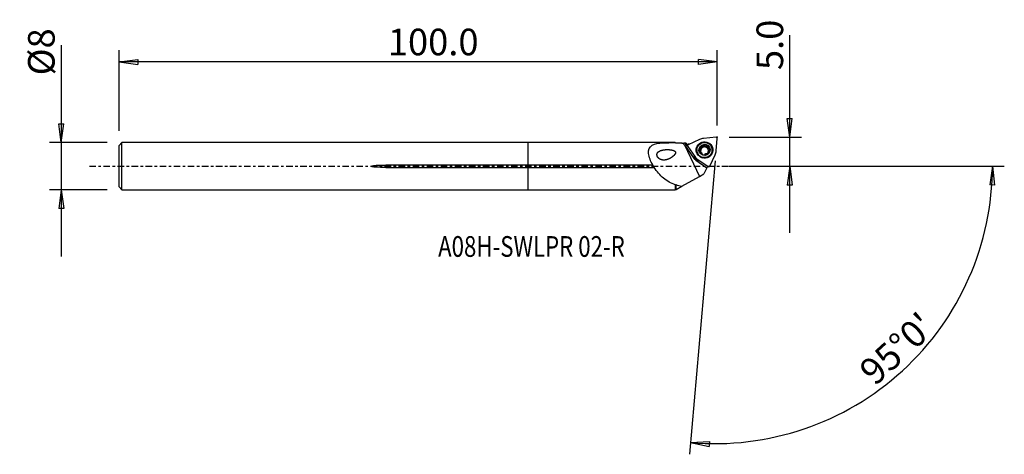
# Model space of a CAD drawing. Units: millimetres. Extents: x -86 to 80, y -49 to 25.
import ezdxf

# ---------------------------------------------------------------- set-up
doc = ezdxf.new("R2010")
doc.units = ezdxf.units.MM
doc.linetypes.add('CENTER', pattern=[47.5, 22, -8.5, 8.5, -8.5])
doc.layers.get('0').update_dxf_attribs({"linetype": 'CONTINUOUS'})
for name, color, linetype in [('1', 4, 'CONTINUOUS'), ('2', 7, 'CONTINUOUS'), ('SK1', 4, 'CONTINUOUS'), ('SK2', 7, 'CONTINUOUS'), ('SK4', 2, 'CENTER'), ('SK6', 5, 'CONTINUOUS')]:
    doc.layers.add(name, color=color, linetype=linetype)
doc.styles.add('DEFAULT', font='simplex.shx')
doc.dimstyles.get("Standard").update_dxf_attribs({"dimtxt": 0.18, "dimasz": 0.18, "dimexe": 0.18, "dimexo": 0.0625, "dimgap": 0.09, "dimtad": 1, "dimzin": 0, "dimdsep": 52, "dimtxsty": 'Standard', "dimcen": 0.09, "dimadec": 0, "dimazin": 0, "dimtfac": 1, "dimtdec": 4, "dimtofl": 0, "dimtmove": 0, "dimatfit": 3, "dimfxl": 1, "dimtolj": 1, "dimtzin": 0, "dimarcsym": 0})

# ---------------------------------------------------------------- blocks, each defined once
blk = doc.blocks.new('DimnDraft3D1')
at = {"layer": '2'}
for p, q in [((44.2, -11.25), (44.2, 22.177368)), ((43.782003, 8.074998), (44.617997, 8.075002)), ((44.2, 4.9), (43.782003, 8.074998)), ((44.2, 4.9), (44.617997, 8.075002)), ((33.95, 4.9), (46.2, 4.9)), ((33.95, 0), (46.2, 0)), ((44.2, 0), (43.782003, -3.175002)), ((44.2, 0), (44.617997, -3.174998)), ((44.617997, -3.174998), (43.782003, -3.175002))]:
    blk.add_line(p, q, dxfattribs=at)
at = {"layer": '2', "insert": (43.075, 16.28), "char_height": 4.5, "attachment_point": 7, "rotation": 90, "line_spacing_factor": 1.084337, "style": 'DEFAULT'}
blk.add_mtext('\\W01.000;\\fsimplex.shx,bigfont.shx;5.0 ', dxfattribs=at)
blk = doc.blocks.new('_CLOSED')
at = {"lineweight": -2}
for p, q in [((-1, 0.166667), (0, 0)), ((-1, 0.166667), (-1, -0.166667)), ((0, 0), (-1, -0.166667)), ((0, 0), (-1, 0))]:
    blk.add_line(p, q, dxfattribs=at)
blk = doc.blocks.new('DimnDraft3D2')
at = {"layer": 'SK2'}
for p, q in [((-78.9, 20.513224), (-78.9, -15.24375)), ((-79.317997, 7.168748), (-78.482003, 7.168752)), ((-78.9, 3.99375), (-79.317997, 7.168748)), ((-78.9, 3.99375), (-78.482003, 7.168752)), ((-71.15, 3.99375), (-80.9, 3.99375)), ((-71.15, -3.99375), (-80.9, -3.99375)), ((-78.9, -3.99375), (-79.317997, -7.168752)), ((-78.9, -3.99375), (-78.482003, -7.168748)), ((-78.482003, -7.168748), (-79.317997, -7.168752))]:
    blk.add_line(p, q, dxfattribs=at)
at = {"layer": 'SK2', "insert": (-80.025, 15.37375), "char_height": 4.5, "attachment_point": 7, "rotation": 90, "line_spacing_factor": 1.084337, "style": 'DEFAULT'}
blk.add_mtext('\\W01.000;\\fsimplex.shx,bigfont.shx;%%c8 ', dxfattribs=at)
blk = doc.blocks.new('DimnDraft3D3')
at = {"layer": 'SK2'}
for p, q in [((-69.15, 5.99375), (-69.15, 19.65)), ((31.95, 6.9), (31.95, 19.65)), ((-69.15, 17.65), (-65.975002, 18.067997)), ((31.95, 17.65), (-69.15, 17.65)), ((-69.15, 17.65), (-65.974998, 17.232003)), ((-65.975002, 18.067997), (-65.974998, 17.232003)), ((31.95, 17.65), (28.774998, 18.067997)), ((28.775002, 17.232003), (28.774998, 18.067997)), ((31.95, 17.65), (28.775002, 17.232003))]:
    blk.add_line(p, q, dxfattribs=at)
at = {"layer": 'SK2', "insert": (-23.727632, 18.775), "char_height": 4.5, "attachment_point": 7, "line_spacing_factor": 1.084337, "style": 'DEFAULT'}
blk.add_mtext('\\W01.000;\\fsimplex.shx,bigfont.shx;100.0 ', dxfattribs=at)
blk = doc.blocks.new('DimnDraft3D4')
at = {"layer": '2'}
for p, q in [((31.601377, 0.915221), (27.257088, -48.740227)), ((33.95, 0), (80.447712, 0)), ((78.447712, 0), (77.976094, -3.16748)), ((78.447712, 0), (78.811968, -3.181612)), ((78.811968, -3.181612), (77.976094, -3.16748)), ((27.4314, -46.747838), (30.627928, -46.554078)), ((30.627928, -46.554078), (30.569161, -47.388003)), ((27.4314, -46.747838), (30.569161, -47.388003))]:
    blk.add_line(p, q, dxfattribs=at)
blk.add_arc((31.521306, 0), 46.926407, 265, 0, dxfattribs=at)
at = {"layer": '2', "insert": (58.596492, -37.312521), "char_height": 4.5, "attachment_point": 7, "rotation": 42.5, "line_spacing_factor": 1.084337, "style": 'DEFAULT'}
blk.add_mtext("\\W01.000;\\fsimplex.shx,bigfont.shx;95%%d0' ", dxfattribs=at)

msp = doc.modelspace()

# ---------------------------------------------------------------- linework, layer by layer
at = {"layer": '1'}
for p, q in [((24.83, 3.994), (0, 3.994)), ((0, 0.202), (0, 3.994)), ((26.393, 3.607), (28.916, -1.725)), ((26.393, 3.607), (28.044, 1.263)), ((26.908, 3.453), (26.546, 3.964)), ((26.927, 3.538), (26.677, 3.891)), ((26.944, 3.342), (28.166, 1.631)), ((28.949, 4.528), (27.023, 3.634)), ((29.41, 3.266), (29.393, 3.42)), ((29.412, 3.266), (29.394, 3.421)), ((29.618, 3.233), (29.602, 3.376)), ((31.732, 4.899), (29.614, 4.707)), ((29.63, 3.384), (29.647, 3.241)), ((29.808, 3.371), (29.79, 3.526)), ((30.179, 3.373), (30.196, 3.223)), ((31.766, 2.599), (31.949, 4.686)), ((28.501, 2.584), (28.51, 2.505)), ((29.017, 2.589), (28.999, 2.743)), ((29.133, 2.892), (29.15, 2.748)), ((29.157, 2.776), (29.141, 2.92)), ((29.166, 2.892), (29.149, 3.038)), ((29.403, 2.011), (29.397, 2.071)), ((29.417, 1.997), (29.404, 2.112)), ((30.277, 3.077), (30.261, 3.22)), ((30.281, 3.2), (30.298, 3.057)), ((30.435, 2.44), (30.451, 2.293)), ((30.494, 2.986), (30.476, 3.14)), ((30.489, 2.25), (30.477, 2.359)), ((30.693, 0.039), (31.589, 1.942)), ((31.093, 2.799), (31.085, 2.878)), ((0, -0.202), (0, 0.202)), ((21.051, 0.202), (0, 0.202)), ((28.304, 1.006), (30.168, -0.281)), ((28.654, 1.153), (30.397, -0.04)), ((30.31, 0.019), (30.168, -0.281)), ((0, -3.994), (0, -0.202)), ((0, -0.202), (21.291, -0.202)), ((28.916, -1.725), (29.692, -1.292)), ((30.168, -0.281), (29.692, -1.292)), ((24.849, -3.138), (24.849, -3.994)), ((24.924, -3.094), (24.924, -3.919)), ((25.95, -3.379), (28.916, -1.725)), ((0, -3.994), (24.849, -3.994)), ((24.849, -3.994), (24.924, -3.919)), ((24.924, -3.919), (24.983, -3.919)), ((24.983, -3.919), (25.95, -3.379))]:
    msp.add_line(p, q, dxfattribs=at)
at = {"layer": '1', "extrusion": (0, 0, -1)}
for centre, major_axis, ratio, start_param, end_param in [((24.942, 8.045), (27.102, -38.701), 0.028834, 1.4760914, 1.4846348), ((29.612, -0.258), (3.108, -4.218), 0.077326, -3.0519478, -2.8955865), ((29.24, 3.294), (0.141, 0.15), 0.476103, -1.5229953, -1.3471735), ((29.607, 3.331), (0.199, 0.053), 0.474389, 0.1355107, 1.4966773), ((30.009, 3.333), (0.2, -0.051), 0.475931, 3.0096273, -0.6608105), ((29.99, 3.496), (0.2, -0.051), 0.475931, -1.6754478, -1.4535226), ((29.058, 2.391), (0.054, -0.196), 0.486763, 2.4957313, -3.0174671), ((29.058, 2.787), (0.054, 0.197), 0.486651, 1.635609, 3.0141674), ((29.258, 3.131), (0.141, 0.15), 0.476103, -2.1244828, 0.1917103), ((29.058, 2.787), (0.054, 0.197), 0.486651, 0.8829049, 1.4929025), ((29.607, 3.331), (0.199, 0.053), 0.474389, 1.6393838, 3.0179421), ((29.59, 2.015), (0.2, -0.051), 0.475931, 1.4661449, 1.68807), ((30.357, 3.136), (0.147, -0.143), 0.482814, 1.651452, 2.6096068), ((30.357, 3.136), (0.147, -0.143), 0.482814, 0.1301871, 1.5087454), ((30.34, 2.216), (0.153, 0.138), 0.474986, 1.3290714, 1.5048932), ((30.559, 2.398), (0.054, 0.197), 0.486651, -3.0272485, -2.2586823), ((30.559, 2.794), (0.054, -0.196), 0.486763, 3.0232314, -1.5672793), ((28.908, 1.856), (1.046, 0.106), 0.986284, 2.2831909, 2.6352611)]:
    msp.add_ellipse(centre, major_axis=major_axis, ratio=ratio, start_param=start_param, end_param=end_param, dxfattribs=at)
at = {"layer": '1'}
for centre, major_axis, start_param, end_param in [((27.108, 3.455), (0.199, 0.023), 1.8968332, -2.6410228), ((29.797, 2.697), (1.375, 0.156), 0, -2.912396), ((29.79, 2.755), (0.871, 0.099), 2.2369407, -2.9900885), ((29.79, 2.76), (-1.972, -0.224), -1.5938253, -1.2447594), ((29.79, 2.755), (0.871, 0.099), 1.2248055, 2.1957723), ((29.791, 2.747), (0.787, 0.09), 1.9841055, 1.9860196), ((29.792, 2.736), (0.674, 0.077), 1.7005859, 1.7440146), ((29.79, 2.755), (0.871, 0.099), 0.1515038, 1.1725975), ((31.75, 4.703), (0.199, 0.023), -0.1975619, 1.5477674), ((29.017, 1.951), (-1.043, -0.119), -0.0733937, 1.4425033), ((29.026, 1.875), (-0.963, -0.11), -0.0127555, 1.4264226), ((29.801, 2.657), (-1.308, -0.149), -0.2515657, -0.1149429), ((29.801, 2.657), (-1.308, -0.149), -0.1149421, 0), ((29.801, 2.657), (-1.308, -0.149), 0, 0.8955087), ((29.802, 2.652), (1.292, 0.147), 3.141551, -2.0143913), ((29.79, 2.755), (0.871, 0.099), -2.9900885, -1.9689951), ((29.809, 2.592), (0.674, 0.077), 2.7912122, -2.8869201), ((29.792, 2.736), (0.674, 0.077), 2.7477835, 2.7912122), ((29.809, 2.592), (0.674, 0.077), 2.7477835, 2.7912122), ((29.809, 2.592), (0.674, 0.077), 1.7440146, 2.7477835), ((29.792, 2.736), (0.674, 0.077), -2.4882043, -2.4447756), ((29.809, 2.592), (-0.787, -0.09), -1.1574871, -1.155573), ((29.809, 2.592), (0.674, 0.077), -2.3083732, -1.7309553), ((29.79, 2.755), (0.871, 0.099), -1.9167872, -0.8867352), ((29.809, 2.592), (0.674, 0.077), 1.7005859, 1.7440146), ((29.809, 2.592), (0.674, 0.077), 0.6968171, 1.7005859), ((29.792, 2.736), (0.674, 0.077), -1.4410067, -1.397578), ((29.809, 2.592), (0.674, 0.077), -1.0660841, -0.4696101), ((29.792, 2.736), (0.674, 0.077), 0.6533884, 0.6968171), ((29.809, 2.592), (0.674, 0.077), 0.6533884, 0.6968171), ((29.809, 2.592), (0.674, 0.077), -0.0427878, 0.6533884), ((29.79, 2.755), (0.871, 0.099), -0.8455668, 0.1515038), ((29.792, 2.736), (0.674, 0.077), -0.3938092, -0.3503805), ((29.791, 2.747), (0.787, 0.09), -0.6358142, -0.6339001), ((29.802, 2.652), (1.292, 0.147), -1.1271862, -0.1149427), ((29.801, 2.657), (-1.308, -0.149), 2.2460009, -2.8899143), ((29.802, 2.652), (1.292, 0.147), -0.1149427, 0), ((29.797, 2.697), (1.375, 0.156), -0.2291814, -0.1149421), ((29.797, 2.697), (1.375, 0.156), -0.1149421, 0), ((29.79, 2.76), (-1.972, -0.224), 2.5949649, 2.9440308), ((29.79, 2.76), (-1.972, -0.224), 0.5005698, 0.8496357), ((30.511, 0.122), (0.199, 0.023), -2.291957, -0.5466277)]:
    msp.add_ellipse(centre, major_axis=major_axis, ratio=0.984973, start_param=start_param, end_param=end_param, dxfattribs=at)
for centre, major_axis in [((29.79, 2.76), (-1.391, -0.158)), ((29.793, 2.731), (1.292, 0.147)), ((29.79, 2.755), (0.944, 0.107))]:
    msp.add_ellipse(centre, major_axis=major_axis, ratio=0.984973, dxfattribs=at)
for points, knots in [([(21.051, 0.202), (20.692, 0.843), (20.405, 1.545), (20.273, 2.781), (20.491, 3.279), (21.413, 3.812), (22.05, 3.899), (23.398, 3.992), (24.116, 3.993), (24.849, 3.994)], [0, 0, 0, 0, 0.25, 0.25, 0.5, 0.5, 0.75, 0.75, 1, 1, 1, 1]), ([(29.116, 3.125), (29.109, 3.128), (29.103, 3.132), (29.094, 3.143), (29.09, 3.149), (29.085, 3.164), (29.083, 3.173), (29.082, 3.194), (29.084, 3.208), (29.089, 3.233), (29.093, 3.244), (29.103, 3.267), (29.108, 3.277), (29.12, 3.298), (29.127, 3.309), (29.14, 3.327), (29.146, 3.336), (29.16, 3.353), (29.168, 3.361), (29.175, 3.368)], [0, 0, 0, 0, 0.0839912, 0.0839912, 0.1607325, 0.1607325, 0.2526725, 0.2526725, 0.3936029, 0.3936029, 0.5200477, 0.5200477, 0.6460899, 0.6460899, 0.7719822, 0.7719822, 0.8856212, 0.8856212, 1, 1, 1, 1]), ([(29.202, 3.393), (29.212, 3.402), (29.223, 3.41), (29.245, 3.425), (29.257, 3.432), (29.277, 3.442), (29.286, 3.445), (29.3, 3.45), (29.307, 3.452), (29.32, 3.455), (29.326, 3.455), (29.342, 3.456), (29.352, 3.455), (29.367, 3.449), (29.372, 3.446), (29.382, 3.438), (29.386, 3.432), (29.391, 3.425), (29.392, 3.423), (29.393, 3.42)], [0, 0, 0, 0, 0.1800607, 0.1800607, 0.3603921, 0.3603921, 0.4778861, 0.4778861, 0.5683213, 0.5683213, 0.6535168, 0.6535168, 0.7839628, 0.7839628, 0.8752062, 0.8752062, 0.966504, 0.966504, 1, 1, 1, 1]), ([(29.602, 3.376), (29.586, 3.373), (29.571, 3.37), (29.54, 3.367), (29.524, 3.367), (29.497, 3.369), (29.484, 3.37), (29.463, 3.375), (29.453, 3.378), (29.438, 3.384), (29.431, 3.387), (29.415, 3.396), (29.406, 3.404), (29.397, 3.415), (29.396, 3.418), (29.394, 3.421)], [0, 0, 0, 0, 0.2036298, 0.2036298, 0.4047773, 0.4047773, 0.5706352, 0.5706352, 0.6994228, 0.6994228, 0.7979826, 0.7979826, 0.9555138, 0.9555138, 1, 1, 1, 1]), ([(29.79, 3.526), (29.79, 3.518), (29.789, 3.51), (29.782, 3.492), (29.776, 3.481), (29.762, 3.463), (29.755, 3.456), (29.741, 3.442), (29.733, 3.436), (29.716, 3.424), (29.707, 3.418), (29.689, 3.408), (29.68, 3.403), (29.658, 3.393), (29.644, 3.388), (29.63, 3.384)], [0, 0, 0, 0, 0.1051742, 0.1051742, 0.2727373, 0.2727373, 0.4081871, 0.4081871, 0.5432936, 0.5432936, 0.6782544, 0.6782544, 0.8131476, 0.8131476, 1, 1, 1, 1]), ([(29.79, 3.526), (29.79, 3.533), (29.791, 3.541), (29.796, 3.554), (29.8, 3.56), (29.811, 3.572), (29.818, 3.578), (29.838, 3.59), (29.852, 3.594), (29.879, 3.6), (29.893, 3.602), (29.92, 3.604), (29.935, 3.603), (29.964, 3.601), (29.979, 3.599), (29.994, 3.596)], [0, 0, 0, 0, 0.0991894, 0.0991894, 0.1864267, 0.1864267, 0.2996538, 0.2996538, 0.4787171, 0.4787171, 0.641409, 0.641409, 0.8192361, 0.8192361, 1, 1, 1, 1]), ([(30.038, 3.584), (30.052, 3.58), (30.067, 3.574), (30.095, 3.561), (30.108, 3.554), (30.13, 3.54), (30.138, 3.534), (30.152, 3.523), (30.157, 3.518), (30.171, 3.503), (30.179, 3.493), (30.188, 3.474), (30.19, 3.467), (30.193, 3.451), (30.192, 3.443), (30.189, 3.431), (30.188, 3.427), (30.185, 3.423)], [0, 0, 0, 0, 0.185826, 0.185826, 0.3718858, 0.3718858, 0.4951605, 0.4951605, 0.5896289, 0.5896289, 0.7433762, 0.7433762, 0.8407993, 0.8407993, 0.9393988, 0.9393988, 1, 1, 1, 1]), ([(30.261, 3.22), (30.25, 3.232), (30.24, 3.244), (30.221, 3.269), (30.213, 3.283), (30.199, 3.308), (30.194, 3.319), (30.186, 3.34), (30.183, 3.35), (30.18, 3.367), (30.179, 3.374), (30.178, 3.393), (30.179, 3.405), (30.183, 3.418), (30.184, 3.421), (30.185, 3.423)], [0, 0, 0, 0, 0.205427, 0.205427, 0.4083499, 0.4083499, 0.5756718, 0.5756718, 0.705596, 0.705596, 0.8050257, 0.8050257, 0.9639474, 0.9639474, 1, 1, 1, 1]), ([(23.576, 1.167), (23.331, 1.079), (23.071, 1.029), (22.687, 1.051), (22.561, 1.075), (22.333, 1.155), (22.23, 1.208), (22.068, 1.327), (22.004, 1.386), (21.903, 1.509), (21.862, 1.572), (21.799, 1.703), (21.776, 1.772), (21.754, 1.902), (21.753, 1.964), (21.769, 2.099), (21.793, 2.17), (21.876, 2.323), (21.945, 2.398), (22.152, 2.56), (22.309, 2.631), (22.756, 2.769), (23.074, 2.808), (23.745, 2.823), (24.117, 2.808), (24.469, 2.7), (24.524, 2.683), (24.579, 2.663), (24.685, 2.613), (24.736, 2.582), (24.805, 2.52), (24.828, 2.495), (24.863, 2.438), (24.876, 2.406), (24.888, 2.345), (24.889, 2.315), (24.881, 2.237), (24.866, 2.19), (24.806, 2.056), (24.747, 1.975), (24.494, 1.682), (24.257, 1.509), (23.874, 1.29), (23.726, 1.221), (23.576, 1.167)], [-0.0636279, 0, 0, 0, 0.1053001, 0.1053001, 0.1555971, 0.1555971, 0.1979427, 0.1979427, 0.2276157, 0.2276157, 0.2526655, 0.2526655, 0.2778368, 0.2778368, 0.3012782, 0.3012782, 0.3327786, 0.3327786, 0.3777564, 0.3777564, 0.4499933, 0.4499933, 0.5714717, 0.5714717, 0.7011137, 0.7011137, 0.7011137, 0.7209795, 0.7209795, 0.7410839, 0.7410839, 0.7524716, 0.7524716, 0.7639962, 0.7639962, 0.77428, 0.77428, 0.791726, 0.791726, 0.8277043, 0.8277043, 0.9363721, 0.9363721, 1, 1, 1, 1.1053001]), ([(28.999, 2.743), (28.992, 2.744), (28.985, 2.743), (28.973, 2.738), (28.967, 2.735), (28.956, 2.725), (28.951, 2.718), (28.944, 2.704), (28.941, 2.698), (28.937, 2.685), (28.935, 2.678), (28.932, 2.658), (28.93, 2.645), (28.93, 2.618), (28.931, 2.605), (28.933, 2.578), (28.935, 2.565), (28.94, 2.544), (28.942, 2.536), (28.944, 2.528)], [0, 0, 0, 0, 0.0913415, 0.0913415, 0.1708167, 0.1708167, 0.2779318, 0.2779318, 0.36228, 0.36228, 0.4463684, 0.4463684, 0.59996, 0.59996, 0.7531003, 0.7531003, 0.9060841, 0.9060841, 1, 1, 1, 1]), ([(28.944, 2.528), (28.945, 2.523), (28.947, 2.518), (28.953, 2.5), (28.957, 2.487), (28.968, 2.463), (28.974, 2.45), (28.986, 2.428), (28.992, 2.419), (29.004, 2.402), (29.01, 2.396), (29.025, 2.379), (29.035, 2.369), (29.054, 2.358), (29.061, 2.354), (29.076, 2.35), (29.084, 2.349), (29.097, 2.35), (29.101, 2.352), (29.106, 2.354)], [0, 0, 0, 0, 0.059043, 0.059043, 0.212057, 0.212057, 0.3651706, 0.3651706, 0.4944995, 0.4944995, 0.5917499, 0.5917499, 0.7481298, 0.7481298, 0.8417178, 0.8417178, 0.9366977, 0.9366977, 1, 1, 1, 1]), ([(28.999, 2.743), (29.006, 2.743), (29.013, 2.743), (29.03, 2.748), (29.04, 2.753), (29.056, 2.764), (29.063, 2.77), (29.076, 2.783), (29.082, 2.79), (29.093, 2.804), (29.098, 2.812), (29.109, 2.831), (29.115, 2.843), (29.125, 2.866), (29.13, 2.879), (29.133, 2.892)], [0, 0, 0, 0, 0.1043723, 0.1043723, 0.2653066, 0.2653066, 0.3950973, 0.3950973, 0.5245534, 0.5245534, 0.6538658, 0.6538658, 0.8253294, 0.8253294, 1, 1, 1, 1]), ([(29.303, 2.271), (29.292, 2.282), (29.279, 2.292), (29.254, 2.311), (29.241, 2.32), (29.217, 2.334), (29.205, 2.34), (29.185, 2.348), (29.176, 2.352), (29.16, 2.356), (29.153, 2.358), (29.135, 2.36), (29.124, 2.359), (29.111, 2.356), (29.108, 2.355), (29.106, 2.354)], [0, 0, 0, 0, 0.2036298, 0.2036298, 0.4047773, 0.4047773, 0.5706352, 0.5706352, 0.6994228, 0.6994228, 0.7979826, 0.7979826, 0.9555139, 0.9555139, 1, 1, 1, 1]), ([(29.141, 2.92), (29.145, 2.935), (29.147, 2.95), (29.151, 2.982), (29.151, 2.997), (29.151, 3.026), (29.15, 3.039), (29.146, 3.061), (29.144, 3.071), (29.138, 3.087), (29.136, 3.094), (29.128, 3.109), (29.123, 3.118), (29.116, 3.125)], [0, 0, 0, 0, 0.2186036, 0.2186036, 0.4345424, 0.4345424, 0.6125967, 0.6125967, 0.7508546, 0.7508546, 0.8566619, 0.8566619, 1, 1, 1, 1]), ([(29.397, 2.071), (29.4, 2.076), (29.402, 2.082), (29.406, 2.098), (29.405, 2.109), (29.401, 2.128), (29.399, 2.137), (29.392, 2.154), (29.388, 2.162), (29.379, 2.179), (29.375, 2.187), (29.364, 2.203), (29.358, 2.211), (29.343, 2.23), (29.334, 2.241), (29.324, 2.251)], [0, 0, 0, 0, 0.1051742, 0.1051742, 0.2727373, 0.2727373, 0.4081871, 0.4081871, 0.5432936, 0.5432936, 0.6782544, 0.6782544, 0.8131476, 0.8131476, 1, 1, 1, 1]), ([(29.397, 2.071), (29.393, 2.065), (29.391, 2.059), (29.389, 2.047), (29.39, 2.041), (29.393, 2.028), (29.397, 2.02), (29.409, 2.002), (29.419, 1.992), (29.44, 1.975), (29.451, 1.968), (29.474, 1.954), (29.487, 1.948), (29.514, 1.936), (29.528, 1.931), (29.542, 1.926)], [0, 0, 0, 0, 0.0991894, 0.0991894, 0.1864267, 0.1864267, 0.2996538, 0.2996538, 0.4787171, 0.4787171, 0.641409, 0.641409, 0.8192361, 0.8192361, 1, 1, 1, 1]), ([(29.587, 1.915), (29.602, 1.912), (29.617, 1.91), (29.647, 1.907), (29.663, 1.906), (29.688, 1.907), (29.698, 1.907), (29.716, 1.91), (29.723, 1.911), (29.742, 1.916), (29.754, 1.92), (29.77, 1.93), (29.776, 1.935), (29.785, 1.945), (29.789, 1.951), (29.792, 1.96), (29.792, 1.964), (29.792, 1.968)], [0, 0, 0, 0, 0.185826, 0.185826, 0.3718858, 0.3718858, 0.4951605, 0.4951605, 0.5896289, 0.5896289, 0.7433762, 0.7433762, 0.8407993, 0.8407993, 0.9393988, 0.9393988, 1, 1, 1, 1]), ([(29.954, 2.087), (29.939, 2.083), (29.924, 2.078), (29.896, 2.066), (29.882, 2.06), (29.858, 2.047), (29.848, 2.04), (29.831, 2.028), (29.824, 2.022), (29.813, 2.011), (29.809, 2.006), (29.799, 1.993), (29.794, 1.984), (29.792, 1.972), (29.792, 1.97), (29.792, 1.968)], [0, 0, 0, 0, 0.205427, 0.205427, 0.4083499, 0.4083499, 0.5756718, 0.5756718, 0.705596, 0.705596, 0.8050257, 0.8050257, 0.9639474, 0.9639474, 1, 1, 1, 1]), ([(30.18, 2.082), (30.173, 2.088), (30.165, 2.093), (30.15, 2.099), (30.142, 2.101), (30.127, 2.105), (30.119, 2.106), (30.098, 2.108), (30.085, 2.108), (30.057, 2.107), (30.043, 2.106), (30.013, 2.102), (29.998, 2.099), (29.983, 2.095)], [0, 0, 0, 0, 0.1518475, 0.1518475, 0.2716156, 0.2716156, 0.3910609, 0.3910609, 0.5802343, 0.5802343, 0.7875699, 0.7875699, 1, 1, 1, 1]), ([(30.18, 2.082), (30.182, 2.077), (30.186, 2.072), (30.196, 2.064), (30.201, 2.061), (30.215, 2.057), (30.223, 2.056), (30.244, 2.056), (30.257, 2.059), (30.281, 2.065), (30.293, 2.07), (30.314, 2.08), (30.325, 2.085), (30.346, 2.098), (30.356, 2.104), (30.375, 2.118), (30.383, 2.124), (30.4, 2.138), (30.408, 2.146), (30.416, 2.153)], [0, 0, 0, 0, 0.0839912, 0.0839912, 0.1607325, 0.1607325, 0.2526725, 0.2526725, 0.3936029, 0.3936029, 0.5200477, 0.5200477, 0.6460899, 0.6460899, 0.7719822, 0.7719822, 0.8856212, 0.8856212, 1, 1, 1, 1]), ([(30.476, 3.14), (30.471, 3.136), (30.464, 3.133), (30.446, 3.128), (30.435, 3.127), (30.415, 3.129), (30.406, 3.13), (30.388, 3.135), (30.379, 3.138), (30.357, 3.147), (30.345, 3.154), (30.323, 3.167), (30.315, 3.173), (30.298, 3.186), (30.29, 3.193), (30.281, 3.2)], [0, 0, 0, 0, 0.104358, 0.104358, 0.2652701, 0.2652701, 0.3950429, 0.3950429, 0.5244812, 0.5244812, 0.7194719, 0.7194719, 0.8589082, 0.8589082, 1, 1, 1, 1]), ([(30.477, 2.36), (30.471, 2.363), (30.466, 2.366), (30.455, 2.378), (30.449, 2.387), (30.442, 2.404), (30.439, 2.413), (30.436, 2.43), (30.435, 2.439), (30.433, 2.457), (30.433, 2.466), (30.434, 2.488), (30.435, 2.5), (30.438, 2.526), (30.441, 2.539), (30.444, 2.552)], [0, 0, 0, 0, 0.1043723, 0.1043723, 0.2653066, 0.2653066, 0.3950973, 0.3950973, 0.5245534, 0.5245534, 0.6538658, 0.6538658, 0.8253294, 0.8253294, 1, 1, 1, 1]), ([(30.441, 2.179), (30.45, 2.189), (30.458, 2.2), (30.474, 2.222), (30.481, 2.234), (30.491, 2.253), (30.495, 2.261), (30.5, 2.275), (30.502, 2.282), (30.505, 2.294), (30.506, 2.3), (30.507, 2.314), (30.507, 2.323), (30.502, 2.337), (30.499, 2.342), (30.492, 2.35), (30.488, 2.354), (30.481, 2.357), (30.479, 2.358), (30.477, 2.359)], [0, 0, 0, 0, 0.1800607, 0.1800607, 0.3603921, 0.3603921, 0.4778861, 0.4778861, 0.5683213, 0.5683213, 0.6535168, 0.6535168, 0.7839628, 0.7839628, 0.8752062, 0.8752062, 0.966504, 0.966504, 1, 1, 1, 1]), ([(30.451, 2.58), (30.456, 2.595), (30.461, 2.61), (30.473, 2.639), (30.48, 2.653), (30.495, 2.677), (30.502, 2.688), (30.515, 2.706), (30.522, 2.713), (30.534, 2.725), (30.539, 2.73), (30.554, 2.741), (30.564, 2.746), (30.577, 2.75), (30.58, 2.75), (30.583, 2.751)], [0, 0, 0, 0, 0.2036298, 0.2036298, 0.4047773, 0.4047773, 0.5706352, 0.5706352, 0.6994228, 0.6994228, 0.7979826, 0.7979826, 0.9555138, 0.9555138, 1, 1, 1, 1]), ([(30.476, 3.14), (30.482, 3.144), (30.489, 3.147), (30.503, 3.149), (30.509, 3.149), (30.524, 3.146), (30.532, 3.143), (30.545, 3.135), (30.551, 3.131), (30.562, 3.121), (30.567, 3.116), (30.58, 3.101), (30.588, 3.09), (30.602, 3.068), (30.608, 3.056), (30.62, 3.031), (30.625, 3.019), (30.631, 2.998), (30.634, 2.991), (30.636, 2.983)], [0, 0, 0, 0, 0.0913415, 0.0913415, 0.1708167, 0.1708167, 0.2779318, 0.2779318, 0.36228, 0.36228, 0.4463684, 0.4463684, 0.59996, 0.59996, 0.7531003, 0.7531003, 0.9060841, 0.9060841, 1, 1, 1, 1]), ([(30.636, 2.983), (30.637, 2.978), (30.639, 2.973), (30.643, 2.954), (30.645, 2.941), (30.649, 2.914), (30.65, 2.901), (30.65, 2.876), (30.65, 2.864), (30.648, 2.844), (30.647, 2.835), (30.642, 2.813), (30.637, 2.8), (30.627, 2.781), (30.622, 2.774), (30.611, 2.762), (30.604, 2.757), (30.593, 2.752), (30.588, 2.751), (30.583, 2.751)], [0, 0, 0, 0, 0.059043, 0.059043, 0.212057, 0.212057, 0.3651706, 0.3651706, 0.4944995, 0.4944995, 0.5917499, 0.5917499, 0.7481298, 0.7481298, 0.8417178, 0.8417178, 0.9366977, 0.9366977, 1, 1, 1, 1]), ([(21.291, -0.202), (21.277, -0.162), (21.26, -0.121), (21.206, -0.013), (21.164, 0.054), (21.097, 0.145), (21.074, 0.174), (21.051, 0.202)], [0, 0, 0, 0, 0.2780945, 0.2780945, 0.7637218, 0.7637218, 1, 1, 1, 1]), ([(24.849, -3.138), (24.128, -2.878), (23.476, -2.519), (22.271, -1.527), (21.734, -0.902), (21.291, -0.202)], [0, 0, 0, 0, 0.5, 0.5, 1, 1, 1, 1])]:
    msp.add_open_spline(points, degree=3, knots=knots, dxfattribs=at)
for points in [[(24.924, 3.919), (24.899, 3.944), (24.874, 3.969), (24.849, 3.994)], [(25.953, 3.918), (25.609, 3.918), (25.265, 3.919), (24.924, 3.919)], [(25.953, 3.918), (26.023, 3.924), (26.093, 3.93), (26.162, 3.936)], [(26.142, 3.93), (26.277, 3.942), (26.411, 3.953), (26.546, 3.964)], [(27.24, 3.735), (27.099, 3.722), (26.957, 3.709), (26.816, 3.696)], [(24.849, -3.138), (24.874, -3.123), (24.899, -3.109), (24.924, -3.094)], [(24.924, -3.094), (25.256, -3.21), (25.599, -3.303), (25.95, -3.379)]]:
    msp.add_open_spline(points, degree=3, dxfattribs=at)
msp.add_point((-69.15, 0), dxfattribs=at)
at = {"layer": '2'}
msp.add_point((31.95, 4.9), dxfattribs=at)
at = {"layer": 'SK1'}
for p, q in [((-68.65, 3.994), (-69.15, 3.494)), ((-69.15, -3.494), (-69.15, 3.494)), ((0, 3.994), (-68.65, 3.994)), ((-68.65, -3.994), (-68.65, 3.994)), ((0, 0.202), (0, 3.994)), ((-24.05, -0.202), (-24.05, 0.202)), ((0, 0.202), (-24.05, 0.202)), ((0, -0.202), (0, 0.202)), ((-24.05, -0.202), (0, -0.202)), ((0, -3.994), (0, -0.202)), ((-69.15, -3.494), (-68.65, -3.994)), ((-68.65, -3.994), (0, -3.994))]:
    msp.add_line(p, q, dxfattribs=at)
msp.add_open_spline([(-24.05, -0.202), (-24.458, -0.202), (-24.867, -0.194), (-25.478, -0.166), (-25.682, -0.153), (-26.088, -0.116), (-26.32, -0.151), (-26.527, 0.011), (-26.439, 0.047), (-26.338, 0.074), (-26.287, 0.084), (-26.133, 0.109), (-26.029, 0.121), (-25.717, 0.151), (-25.509, 0.164), (-24.884, 0.194), (-24.467, 0.202), (-24.05, 0.202)], degree=3, knots=[0, 0, 0, 0, 0.25, 0.25, 0.375, 0.375, 0.5, 0.5, 0.53125, 0.53125, 0.5625, 0.5625, 0.625, 0.625, 0.75, 0.75, 1, 1, 1, 1], dxfattribs=at)
at = {"layer": 'SK4', "ltscale": 0.05}
msp.add_line((-74.15, 0), (36.468, 0), dxfattribs=at)

# ---------------------------------------------------------------- texts
at = {"layer": 'SK6', "insert": (-15.225, -15.322), "char_height": 3.5, "attachment_point": 7, "line_spacing_factor": 1.084337, "style": 'DEFAULT'}
msp.add_mtext('\\W00.787;\\fsimplex.shx,bigfont.shx;A08H-SWLPR 02-R ', dxfattribs=at)

# ---------------------------------------------------------------- dimensions: what is measured, and where the dimension line sits
at = {"layer": '2', "lineweight": -3}
dim = msp.add_linear_dim(base=(44.2, 0), p1=(33.95, 4.9), p2=(33.95, 0), angle=90, dimstyle='Standard', override={"dimtxt": 4.5, "dimasz": 3.175, "dimexe": 2, "dimexo": 2, "dimgap": 2.25, "dimtad": 1, "dimtih": 0, "dimtoh": 0, "dimzin": 8, "dimpost": '<>', "dimtxsty": 'DEFAULT', "dimblk1": 'CLOSED', "dimblk2": 'CLOSED', "dimsah": 1, "dimclrd": 2, "dimclre": 2, "dimclrt": 7, "dimtofl": 1, "dimtmove": 0}, dxfattribs=at)
dim.commit()
dim.dimension.update_dxf_attribs({"geometry": 'DimnDraft3D1', "text_midpoint": (44.2, 15.155)})
dim = msp.add_angular_dim_2l(base=(60.184, -31.28), line1=((31.601, 0.915), (27.257, -48.74)), line2=((33.95, 0), (80.448, 0)), dimstyle='Standard', override={"dimpost": '<>'}, dxfattribs=at)
dim.commit()
dim.dimension.update_dxf_attribs({"geometry": 'DimnDraft3D4', "text_midpoint": (57.007, -37.243)})
at = {"layer": 'SK2', "lineweight": -3}
dim = msp.add_linear_dim(base=(-78.9, 3.994), p1=(-71.15, -3.994), p2=(-71.15, 3.994), angle=90, dimstyle='Standard', override={"dimtxt": 4.5, "dimasz": 3.175, "dimexe": 2, "dimexo": 2, "dimgap": 2.25, "dimtad": 1, "dimtih": 0, "dimtoh": 0, "dimzin": 8, "dimpost": '<>', "dimtxsty": 'DEFAULT', "dimblk1": 'CLOSED', "dimblk2": 'CLOSED', "dimsah": 1, "dimclrd": 2, "dimclre": 2, "dimclrt": 7, "dimtofl": 1, "dimtmove": 0}, dxfattribs=at)
dim.commit()
dim.dimension.update_dxf_attribs({"geometry": 'DimnDraft3D2', "text_midpoint": (-78.9, 14.249)})
dim = msp.add_linear_dim(base=(-69.15, 17.65), p1=(31.95, 6.9), p2=(-69.15, 5.994), dimstyle='Standard', override={"dimtxt": 4.5, "dimasz": 3.175, "dimexe": 2, "dimexo": 2, "dimgap": 2.25, "dimtad": 1, "dimtih": 0, "dimzin": 8, "dimpost": '<>', "dimtxsty": 'DEFAULT', "dimblk1": 'CLOSED', "dimblk2": 'CLOSED', "dimsah": 1, "dimclrd": 2, "dimclre": 2, "dimclrt": 7, "dimtofl": 1, "dimtmove": 0}, dxfattribs=at)
dim.commit()
dim.dimension.update_dxf_attribs({"geometry": 'DimnDraft3D3', "text_midpoint": (-24.853, 17.65)})

doc.saveas('drawing.dxf')
